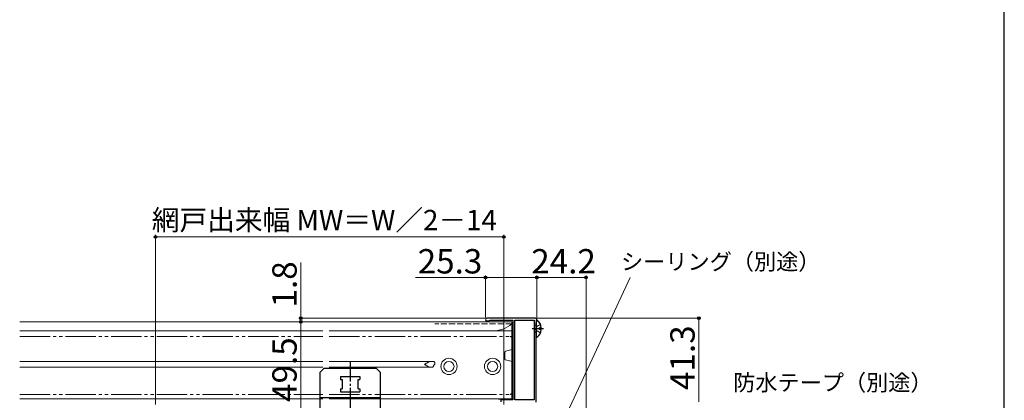
# Model space of a CAD drawing. Extents: x 0 to 1050, y 0 to 1625.
# Drawn here: x 565 to 1050, y 375 to 562 of the extents above; entities that cross this region are included whole.
import ezdxf

# ---------------------------------------------------------------- set-up
doc = ezdxf.new("R2010")
doc.units = 0
for name, pattern in [('YCENTER_1', [13, 10, -1, 1, -1]), ('YDIVIDE_1', [15, 10, -1, 1, -1, 1, -1]), ('YHIDDEN_1', [4, 3, -1])]:
    doc.linetypes.add(name, pattern=pattern)
for name, color, linetype, lineweight in [('YKK_11', 7, 'CONTINUOUS', 30), ('YKK_12', 2, 'CONTINUOUS', 13), ('YKK_13', 4, 'CONTINUOUS', 30), ('YKK_D', 6, 'CONTINUOUS', 13), ('YKK_ZWAK', 7, 'CONTINUOUS', 30)]:
    doc.layers.add(name, color=color, linetype=linetype, lineweight=lineweight)
doc.styles.add('text-b', font='txt.shx', dxfattribs={"bigfont": 'extfont2.shx'})

msp = doc.modelspace()

# ---------------------------------------------------------------- linework, layer by layer
at = {"layer": 'YKK_11', "linetype": 'ByBlock', "lineweight": -2, "ltscale": 0.5}
for p, q in [((818.8, 415.3), (795.15, 415.3)), ((795.15, 414), (796.28, 414)), ((796.28, 414), (796.54, 414.15)), ((796.54, 414.15), (796.8, 414.3)), ((796.8, 414.3), (808, 414.3)), ((808, 414.3), (808, 375)), ((809, 375), (809, 414.3)), ((809, 414.3), (818.5, 414.3)), ((818.5, 414.3), (818.5, 375)), ((819.5, 413.08), (819.65, 413.34)), ((819.5, 373.92), (819.5, 413.08)), ((819.65, 413.34), (819.8, 413.6)), ((819.8, 413.6), (819.8, 414.3)), ((808, 375), (802, 375)), ((802, 375), (802, 374)), ((818.5, 375), (809, 375))]:
    msp.add_line(p, q, dxfattribs=at)
for centre, radius, start, end in [((795.15, 414.65), 0.65, 90, 270), ((818.8, 414.3), 1, 0, 90)]:
    msp.add_arc(centre, radius, start, end, dxfattribs=at)
at = {"layer": 'YKK_12'}
for p, q in [((565.09, 413.5), (714.43, 413.5)), ((717.43, 413.5), (807.5, 413.5)), ((807.5, 413.5), (807.5, 375)), ((565.09, 409), (714.43, 409)), ((717.43, 409), (807.5, 409)), ((565.09, 393.9), (714.43, 393.9)), ((717.43, 393.9), (769.07, 393.9)), ((769.07, 393.9), (767.12, 393.9)), ((769.18, 393.75), (769.16, 393.81)), ((769.21, 393.69), (769.18, 393.75)), ((769.5, 393.6), (769.28, 393.6)), ((769.5, 393.6), (769.5, 392.5)), ((565.09, 391.1), (714.43, 391.1)), ((717.43, 391.1), (768.75, 391.1)), ((768.4, 391.1), (767.12, 391.1)), ((769.5, 392.5), (769.28, 392.5)), ((565.09, 375.5), (714.43, 375.5)), ((717.43, 375.5), (807.5, 375.5))]:
    msp.add_line(p, q, dxfattribs=at)
at = {"layer": 'YKK_12', "linetype": 'YHIDDEN_1'}
msp.add_line((807.5, 412.5), (769.5, 412.5), dxfattribs=at)
at = {"layer": 'YKK_12', "linetype": 'YDIVIDE_1', "ltscale": 1.5}
for p, q in [((565.09, 406.24), (714.43, 406.24)), ((717.43, 406.24), (806.5, 406.24)), ((808, 404.74), (808, 400.3)), ((804, 395.23), (804, 398.46)), ((807.63, 399.82), (804.37, 398.94)), ((807.63, 393.87), (804.37, 394.75)), ((808, 393.93), (808, 379.24)), ((565.09, 377.74), (714.43, 377.74)), ((717.43, 377.74), (806.5, 377.74))]:
    msp.add_line(p, q, dxfattribs=at)
at = {"layer": 'YKK_12'}
for centre, radius in [((776.5, 391.5), 4), ((776.5, 391.5), 2.5), ((798, 391.5), 4), ((798, 391.5), 2.5)]:
    msp.add_circle(centre, radius, dxfattribs=at)
for centre, start, end in [((797.88, 424), 269.9797, 309.9133), ((799.5, 360.51), 75.0349, 88.0371)]:
    msp.add_arc(centre, 15, start, end, dxfattribs=at)
at = {"layer": 'YKK_12', "linetype": 'YDIVIDE_1', "ltscale": 1.5}
for centre, radius, start, end in [((806.5, 404.74), 1.5, 0, 90), ((804.5, 398.46), 0.5, 104.955, 180), ((807.5, 400.3), 0.5, 284.9506, 359.9895), ((804.5, 395.23), 0.5, 179.9983, 255.0463), ((807.5, 393.39), 0.5, 0.0122, 75.0507), ((806.5, 379.24), 1.5, 270, 359.9994)]:
    msp.add_arc(centre, radius, start, end, dxfattribs=at)
at = {"layer": 'YKK_12'}
for points, knots in [([(766.72, 393.81), (766.59, 393.74), (766.33, 393.6), (765.93, 393.37), (765.52, 393.13), (765.15, 392.9), (764.81, 392.69), (764.61, 392.57), (764.5, 392.5), (764.5, 392.5)], [0, 0, 0, 0, 0.442435, 0.900523, 1.376974, 1.862609, 2.211771, 2.562803, 2.576945, 2.576945, 2.576945, 2.576945]), ([(767.12, 393.9), (767.06, 393.9), (766.95, 393.89), (766.82, 393.85), (766.74, 393.82), (766.72, 393.81)], [0, 0, 0, 0, 0.1610676, 0.3316032, 0.4080118, 0.4080118, 0.4080118, 0.4080118]), ([(769.16, 393.81), (769.16, 393.82), (769.15, 393.85), (769.13, 393.87), (769.11, 393.89), (769.09, 393.9), (769.08, 393.9), (769.07, 393.9)], [0, 0, 0, 0, 0.0367916, 0.0689347, 0.0951938, 0.118666, 0.1316921, 0.1316921, 0.1316921, 0.1316921]), ([(769.28, 393.6), (769.27, 393.6), (769.26, 393.6), (769.24, 393.62), (769.23, 393.64), (769.22, 393.67), (769.21, 393.68), (769.21, 393.69)], [0, 0, 0, 0, 0.016962, 0.0388859, 0.0662798, 0.1011762, 0.1181512, 0.1181512, 0.1181512, 0.1181512]), ([(764.5, 392.5), (764.5, 392.5), (764.61, 392.43), (764.81, 392.31), (765.14, 392.11), (765.51, 391.88), (765.91, 391.64), (766.32, 391.41), (766.59, 391.27), (766.72, 391.19)], [0, 0, 0, 0, 0.014142, 0.364257, 0.714337, 1.185491, 1.653079, 2.119882, 2.576944, 2.576944, 2.576944, 2.576944]), ([(766.72, 391.19), (766.76, 391.18), (766.84, 391.14), (766.98, 391.11), (767.07, 391.1), (767.12, 391.1)], [0, 0, 0, 0, 0.1339999, 0.2679765, 0.4080952, 0.4080952, 0.4080952, 0.4080952]), ([(768.4, 391.1), (768.42, 391.1), (768.45, 391.1), (768.5, 391.12), (768.54, 391.15), (768.55, 391.18), (768.57, 391.19)], [0, 0, 0, 0, 0.0467907, 0.0959743, 0.1402863, 0.1900725, 0.1900725, 0.1900725, 0.1900725]), ([(768.57, 391.19), (768.61, 391.25), (768.7, 391.38), (768.82, 391.58), (768.93, 391.78), (769.03, 391.99), (769.13, 392.2), (769.18, 392.34), (769.21, 392.41)], [0, 0, 0, 0, 0.231123, 0.462246, 0.693369, 0.924493, 1.155616, 1.386739, 1.386739, 1.386739, 1.386739]), ([(769.21, 392.41), (769.21, 392.42), (769.22, 392.45), (769.24, 392.47), (769.25, 392.49), (769.27, 392.5), (769.28, 392.5), (769.28, 392.5)], [0, 0, 0, 0, 0.0361368, 0.0669581, 0.0907186, 0.1097403, 0.1182288, 0.1182288, 0.1182288, 0.1182288])]:
    msp.add_open_spline(points, degree=3, knots=knots, dxfattribs=at)
at = {"layer": 'YKK_13'}
for p, q in [((819.5, 414.08), (819.5, 406.13)), ((819.37, 412), (818.6, 411.72)), ((818.6, 408.48), (818.6, 411.72)), ((819.37, 408.2), (818.6, 408.48)), ((821.98, 410.53), (821.1, 410.53)), ((821.1, 410.53), (821.1, 409.68)), ((821.1, 409.68), (821.1, 410.53)), ((821.98, 410.53), (821.1, 410.53)), ((821.98, 409.68), (821.1, 409.68)), ((821.98, 409.68), (821.1, 409.68)), ((712.85, 388.51), (714.85, 390.51)), ((712.85, 388.51), (712.85, 366.51)), ((740.85, 390.51), (714.85, 390.51)), ((742.85, 388.51), (740.85, 390.51)), ((742.85, 366.51), (742.85, 388.51)), ((723.15, 386.51), (732.55, 386.51)), ((723.15, 386.51), (723.15, 385.01)), ((723.15, 385.01), (723.85, 385.01)), ((723.85, 385.01), (723.85, 380.51)), ((731.85, 385.01), (732.55, 385.01)), ((731.85, 380.51), (731.85, 385.01)), ((732.55, 386.51), (732.55, 385.01)), ((723.15, 380.51), (723.85, 380.51)), ((723.15, 380.51), (723.15, 379.01)), ((723.15, 379.01), (732.55, 379.01)), ((731.85, 380.51), (732.55, 380.51)), ((732.55, 380.51), (732.55, 379.01)), ((742.85, 376.01), (712.85, 376.01))]:
    msp.add_line(p, q, dxfattribs=at)
at = {"layer": 'YKK_13', "linetype": 'YHIDDEN_1'}
for p, q in [((821.58, 412.18), (819.71, 411.25)), ((819.71, 411.25), (819.1, 410.1)), ((819.71, 408.96), (819.1, 410.1)), ((821.58, 408.03), (819.71, 408.96))]:
    msp.add_line(p, q, dxfattribs=at)
at = {"layer": 'YKK_13', "linetype": 'YCENTER_1'}
for p, q in [((823, 410.1), (817.53, 410.1)), ((727.85, 394.01), (727.85, 363.01))]:
    msp.add_line(p, q, dxfattribs=at)
at = {"layer": 'YKK_13'}
for centre, radius, start, end in [((819.3, 412.19), 0.2, 290, 0), ((819.78, 414.08), 0.274, 52.2859, 180), ((816.7, 410.1), 5.3, 4.5994, 52.2859), ((819.3, 408.01), 0.2, 0, 70), ((816.7, 410.1), 5.3, 307.7141, 355.4006), ((819.78, 406.13), 0.274, 180, 307.7141)]:
    msp.add_arc(centre, radius, start, end, dxfattribs=at)
at = {"layer": 'YKK_D'}
for p, q in [((632, 372.72), (632, 456.3)), ((803.5, 372.7), (803.5, 456.3)), ((632, 455.3), (803.5, 455.3)), ((703.5, 415.3), (703.5, 442.74)), ((794.5, 435.3), (760, 435.3)), ((794.5, 415.65), (794.5, 436.3)), ((819.8, 435.3), (794.5, 435.3)), ((818.31, 333.45), (865.8, 435.3)), ((819.8, 415.3), (819.8, 436.3)), ((819.8, 415.3), (819.8, 436.3)), ((844, 435.3), (819.8, 435.3)), ((844, 307.7), (844, 436.3)), ((794.15, 415.3), (702.5, 415.3)), ((802.5, 413.5), (702.5, 413.5)), ((793.23, 413.5), (702.5, 413.5)), ((703.5, 413.5), (703.5, 415.3)), ((703.5, 413.5), (703.5, 364)), ((703.5, 413.5), (703.5, 410.95)), ((819.8, 415.3), (900.5, 415.3)), ((899.5, 374), (899.5, 415.3))]:
    msp.add_line(p, q, dxfattribs=at)
at = {"layer": 'YKK_D', "linetype": 'ByBlock', "lineweight": -2}
for centre, radius in [((632, 455.3), 0.637), ((803.5, 455.3), 0.637), ((794.5, 435.3), 0.637), ((819.8, 435.3), 0.637), ((819.8, 435.3), 0.637), ((844, 435.3), 0.637), ((703.5, 415.3), 0.637), ((703.5, 413.5), 0.638), ((703.5, 413.5), 0.638), ((899.5, 415.3), 0.638)]:
    msp.add_circle(centre, radius, dxfattribs=at)
at = {"layer": 'YKK_ZWAK'}
msp.add_line((1050, 0), (1050, 1530), dxfattribs=at)

# ---------------------------------------------------------------- texts
at = {"layer": 'YKK_D', "style": 'text-b'}
for s, height, p in [('網戸出来幅 MW＝W／2－14', 10, (630.14, 458.61)), ('25.3', 12, (761.11, 437.3)), ('24.2', 12, (817.04, 437.3)), ('シーリング（別途）', 8, (861.23, 439.1)), ('防水テープ（別途）', 8, (916.46, 379.54))]:
    msp.add_text(s, height=height, dxfattribs=at).set_placement(p)
for s, p in [('1.8', (701.5, 420.56)), ('41.3', (897.5, 379.92)), ('49.5', (701.5, 374.02))]:
    msp.add_text(s, height=12, rotation=90, dxfattribs=at).set_placement(p)

doc.saveas('drawing.dxf')
